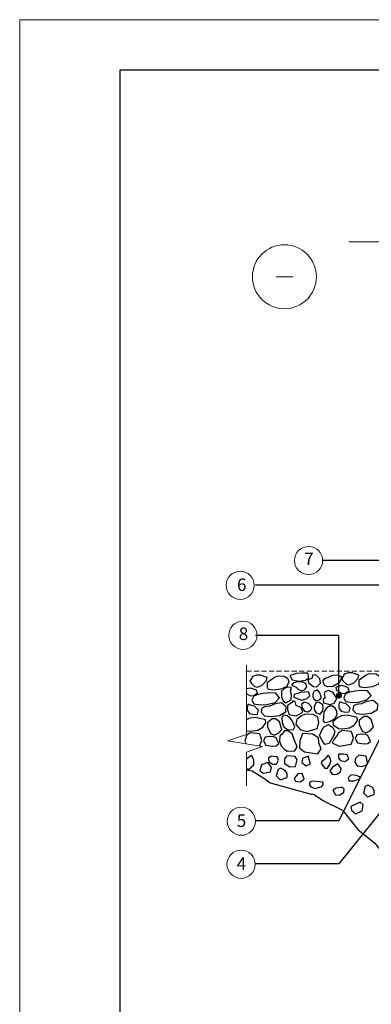
# Model space of a CAD drawing. Units: millimetres. Extents: x 7656 to 7866, y 60023 to 60320.
# Drawn here: x 7656 to 7726, y 60124 to 60320 of the extents above; entities that cross this region are included whole.
import ezdxf

# ---------------------------------------------------------------- set-up
doc = ezdxf.new("R2010")
doc.units = ezdxf.units.MM
doc.header["$LTSCALE"] = 0.5
doc.linetypes.add('TAUTVE05', pattern=[0.6, 0.4, -0.2])
doc.layers.add('0000', color=7, linetype='Continuous', lineweight=0)
doc.layers.add('plonos', color=7, linetype='Continuous', lineweight=5)
doc.layers.add('_0000', color=7, linetype='Continuous', lineweight=0, plot=False)
doc.layers.add('Eksplikacijos', color=7, linetype='Continuous')
doc.layers.add('Layer1', color=7, linetype='Continuous')
doc.styles.add('dangų_nuz_mtm', font='arial.ttf')
doc.styles.add('Style-WORKING', font='arial.ttf')
doc.dimstyles.new('Copy of pjuvis 1-20', dxfattribs={"dimtxt": 45, "dimasz": 12, "dimexe": 30, "dimexo": 100, "dimgap": 15, "dimtad": 1, "dimdec": 0, "dimdsep": 46, "dimtxsty": 'dangų_nuz_mtm', "dimcen": 2.5, "dimadec": 1, "dimazin": 0, "dimtfac": 1, "dimtdec": 0, "dimtmove": 0, "dimatfit": 3, "dimldrblk": 'DOT', "dimfxl": 0, "dimarcsym": 0})

# ---------------------------------------------------------------- blocks, each defined once
blk = doc.blocks.new('_Dot')
at = {"color": 0, "linetype": 'ByBlock', "lineweight": -2}
blk.add_line((-0.5, 0), (-1, 0), dxfattribs=at)
at = {"color": 0, "linetype": 'ByBlock', "const_width": 0.5}
blk.add_lwpolyline([(-0.25, 0, 1), (0.25, 0, 1)], format="xyb", close=True, dxfattribs=at)

msp = doc.modelspace()

# ---------------------------------------------------------------- linework, layer by layer
for p, q in [((7700.95, 60177.29), (7700.64, 60176.19)), ((7700.64, 60176.19), (7700.88, 60175.66))]:
    msp.add_line(p, q)
for points in [[(7710.92, 60189.69), (7709.6, 60189.29), (7710.03, 60188.42), (7711.37, 60188.17), (7712.74, 60188.33), (7713.37, 60188.82), (7713.16, 60189.76), (7711.89, 60189.74)], [(7716.24, 60188.2), (7716.57, 60188.72), (7718.17, 60189.33), (7719.14, 60189.45), (7719.82, 60189.08), (7719.77, 60188.45), (7719.43, 60187.85), (7718.17, 60187.12), (7717.12, 60187.04), (7716.48, 60187.3), (7716.25, 60188.03)], [(7720.28, 60189.22), (7719.89, 60188.61), (7720.26, 60188.1), (7720.88, 60187.56), (7721.37, 60187.46), (7722.28, 60187.76), (7723.23, 60188.73), (7723.34, 60189.36), (7722.02, 60189.81), (7721.25, 60189.83), (7720.42, 60189.56)], [(7723.42, 60187.35), (7723.42, 60188.41), (7724.77, 60189.42), (7725.52, 60189.7), (7726.72, 60189.62), (7727.39, 60189.22), (7727.69, 60188.59), (7727.25, 60187.56), (7726.09, 60187.05), (7724.45, 60186.83), (7723.64, 60186.97)], [(7702, 60188.75), (7701.61, 60188.14), (7701.98, 60187.63), (7702.61, 60187.09), (7703.09, 60186.98), (7704.01, 60187.29), (7704.96, 60188.26), (7705.06, 60188.89), (7703.74, 60189.33), (7702.97, 60189.35), (7702.14, 60189.09)], [(7705.14, 60186.88), (7705.14, 60187.94), (7706.5, 60188.95), (7707.25, 60189.23), (7708.44, 60189.15), (7709.11, 60188.75), (7709.42, 60188.12), (7708.97, 60187.09), (7707.81, 60186.58), (7706.17, 60186.36), (7705.36, 60186.5)], [(7710.31, 60187.84), (7709.91, 60187.33), (7710.88, 60186.93), (7711.32, 60186.51), (7711.96, 60186.24), (7712.61, 60186.47), (7713, 60187), (7712.77, 60187.66), (7712.07, 60188), (7711.07, 60188.02)], [(7714.79, 60189.4), (7714.13, 60189.37), (7714.02, 60188.78), (7713.19, 60188.35), (7713.36, 60187.77), (7714.32, 60187.1), (7714.99, 60187.03), (7715.69, 60187.77), (7715.59, 60188.64)], [(7704.29, 60185.68), (7703.21, 60185.48), (7702.44, 60185.14), (7702.04, 60184.37), (7702.41, 60183.65), (7703.7, 60183.45), (7704.99, 60183.48), (7706.67, 60183.92), (7707.54, 60184.82), (7706.79, 60185.76), (7705.63, 60185.83)], [(7708.5, 60186.68), (7707.9, 60186.15), (7707.92, 60185.05), (7708.29, 60184.23), (7708.81, 60183.82), (7709.82, 60184.42), (7709.92, 60185.41), (7709.72, 60186.15), (7709.94, 60186.91), (7709.12, 60186.93)], [(7711.69, 60185.9), (7710.42, 60185.47), (7710.39, 60184.98), (7711.88, 60184.34), (7713.05, 60184.73), (7713.59, 60185.25), (7713.32, 60186.05)], [(7715.54, 60185.86), (7715.11, 60186.45), (7714.44, 60186.14), (7714.2, 60185.63), (7714.18, 60185.05), (7714.39, 60184.62), (7714.86, 60184.23), (7715.55, 60184.48), (7715.89, 60184.87)], [(7717.27, 60186.31), (7716.56, 60186.02), (7716.45, 60185.48), (7716.64, 60184.85), (7716.22, 60184.51), (7716.3, 60183.85), (7717.64, 60183.49), (7718.4, 60183.76), (7718.94, 60184.72), (7718.21, 60185.9)], [(7719.94, 60187.27), (7718.77, 60186.99), (7718.81, 60186.5), (7719.29, 60186.08), (7720, 60185.73), (7720.67, 60185.77), (7721.42, 60186.3), (7721.14, 60186.91)], [(7722.57, 60186.15), (7721.48, 60185.95), (7720.71, 60185.61), (7720.32, 60184.84), (7720.69, 60184.12), (7721.98, 60183.93), (7723.26, 60183.95), (7724.95, 60184.4), (7725.81, 60185.29), (7725.07, 60186.23), (7723.91, 60186.3)], [(7701.73, 60183.35), (7701.31, 60183.56), (7701.05, 60183), (7701.07, 60182.37), (7701.55, 60181.68), (7702.38, 60181.48), (7703.16, 60181.57), (7703.36, 60182.34), (7702.75, 60182.96), (7702.53, 60183.14)], [(7705.59, 60183.14), (7704.55, 60183.06), (7704.02, 60182.76), (7703.87, 60181.95), (7704.51, 60181.21), (7705.89, 60181.08), (7707.52, 60181.32), (7708.79, 60182.06), (7708.86, 60183.06), (7707.94, 60183.82), (7706.69, 60183.61)], [(7709.92, 60183.82), (7709.12, 60183.27), (7709.12, 60182.42), (7709.43, 60181.51), (7710.87, 60181.21), (7712.15, 60181.98), (7711.87, 60182.82), (7710.87, 60183.27), (7710.64, 60184.12), (7710.22, 60184.22)], [(7712.42, 60183.99), (7711.92, 60183.51), (7712.04, 60182.81), (7712.49, 60182.19), (7713.17, 60182.06), (7713.87, 60182.41), (7713.99, 60182.99), (7713.34, 60183.72)], [(7716.18, 60183.46), (7715.28, 60183.96), (7714.7, 60183.79), (7714.45, 60182.97), (7714.45, 60182.47), (7714.84, 60181.82), (7715.65, 60181.57), (7716.1, 60182.17), (7716.24, 60182.7)], [(7720.01, 60183.82), (7719.58, 60184.03), (7719.33, 60183.47), (7719.34, 60182.84), (7719.82, 60182.15), (7720.65, 60181.95), (7721.44, 60182.04), (7721.63, 60182.81), (7721.03, 60183.43), (7720.8, 60183.61)], [(7723.87, 60183.61), (7722.83, 60183.53), (7722.3, 60183.23), (7722.15, 60182.42), (7722.79, 60181.68), (7724.17, 60181.55), (7725.8, 60181.79), (7727.06, 60182.53), (7727.14, 60183.53), (7726.21, 60184.29), (7724.96, 60184.08)], [(7718.72, 60182.7), (7718.11, 60183.16), (7717.43, 60183.19), (7716.86, 60182.72), (7716.39, 60182.02), (7716.28, 60181.12), (7716.2, 60180.23), (7716.48, 60179.92), (7717.6, 60180.12), (7718.61, 60180.8), (7719.03, 60181.5), (7718.98, 60182.09)], [(7706.04, 60180.61), (7705.16, 60179.87), (7705.12, 60179.02), (7705.75, 60177.7), (7706.49, 60177.36), (7707.37, 60177.84), (7708, 60178.54), (7707.56, 60180.06), (7706.75, 60180.61)], [(7709.08, 60181.23), (7708.23, 60181.35), (7708.02, 60180.76), (7708.07, 60179.91), (7708.41, 60179.06), (7709.2, 60178.45), (7710.32, 60178.49), (7710.59, 60179.04), (7710.12, 60180.15), (7709.69, 60180.72)], [(7712.66, 60181.56), (7711.76, 60181.14), (7711, 60180.49), (7710.81, 60179.53), (7711.72, 60178.43), (7713.04, 60178.09), (7715.05, 60178.7), (7715.39, 60179.91), (7715.2, 60180.98), (7714.24, 60181.49)], [(7719.87, 60181.26), (7719.16, 60180.88), (7718.19, 60180.03), (7718.22, 60179.47), (7719.28, 60178.74), (7720.11, 60178.62), (7721.49, 60178.85), (7722.49, 60179.47), (7723.05, 60180.32), (7723.02, 60180.88), (7721.87, 60181.15), (7720.99, 60181.35)], [(7724.32, 60181.08), (7723.43, 60180.34), (7723.4, 60179.5), (7724.02, 60178.17), (7724.76, 60177.84), (7725.65, 60178.31), (7726.28, 60179.02), (7725.83, 60180.53), (7725.02, 60181.08)], [(7709.25, 60178.22), (7708.53, 60178.25), (7708.06, 60177.6), (7707.61, 60177.15), (7707.56, 60176.2), (7707.87, 60175.28), (7708.49, 60174.58), (7709.14, 60174.2), (7710.6, 60174.24), (7711.05, 60175.06), (7710.48, 60176.52), (7710.04, 60177.66)], [(7712.14, 60177.71), (7711.55, 60176.17), (7711.49, 60174.84), (7712.51, 60174.03), (7715.14, 60173.66), (7715.84, 60174.63), (7715.35, 60175.87), (7715.31, 60176.86), (7714.1, 60177.6)], [(7716.4, 60179.06), (7717.32, 60179.5), (7718.19, 60178.94), (7718.57, 60178.12), (7718.38, 60177.37), (7717.43, 60175.71), (7716.59, 60175.49), (7715.97, 60176.45), (7715.47, 60177.32), (7716.05, 60178.51)], [(7719.99, 60178.31), (7719.25, 60177.81), (7719.09, 60177.43), (7718.34, 60176.51), (7718.02, 60175.83), (7719.43, 60175.16), (7721.79, 60175.57), (7722.27, 60176.78), (7721.99, 60177.69), (7721.79, 60178.11)], [(7706.4, 60177.06), (7705.5, 60177.14), (7704.68, 60176.95), (7704.34, 60176.24), (7704.79, 60175.39), (7706.12, 60175.16), (7706.87, 60175.22), (7707.39, 60175.71), (7706.86, 60176.84)], [(7724.68, 60177.53), (7723.78, 60177.61), (7722.96, 60177.42), (7722.61, 60176.72), (7723.07, 60175.87), (7724.39, 60175.63), (7725.15, 60175.69), (7725.67, 60176.18), (7725.13, 60177.31)], [(7705.25, 60171.91), (7703.92, 60171.44), (7703.58, 60170.35), (7704.25, 60169.77), (7705.74, 60170.04), (7705.94, 60170.93)], [(7705.86, 60173.18), (7705.35, 60172.78), (7705.43, 60172.11), (7706.15, 60171.59), (7706.93, 60171.57), (7707.3, 60172.36), (7707.07, 60173.04)], [(7708.98, 60173.24), (7708.54, 60172.67), (7708.53, 60171.73), (7709.6, 60171.08), (7710.71, 60171.15), (7711.03, 60172.47), (7710.66, 60173.09)], [(7713.24, 60173.16), (7712.13, 60172.74), (7711.95, 60171.92), (7712.84, 60171.28), (7713.68, 60171.66)], [(7717.58, 60172.98), (7717.23, 60173.41), (7716.44, 60172.46), (7715.99, 60172.12), (7715.86, 60171.75), (7716.63, 60170.74), (7717.1, 60170.81), (7717.6, 60171.67), (7717.79, 60172.25)], [(7720.31, 60173.6), (7719.31, 60173.6), (7719.28, 60172.82), (7719.68, 60172.32), (7720.58, 60172.12), (7721.36, 60172.64), (7721, 60173.48)], [(7724.78, 60173.16), (7723.31, 60173.38), (7722.7, 60172.7), (7722.52, 60172.08), (7722.99, 60171.25), (7723.92, 60171.13), (7724.88, 60171.45), (7725.09, 60171.88)], [(7708.65, 60170.35), (7707.75, 60170.78), (7707.24, 60170.54), (7706.84, 60169.25), (7707.65, 60168.46), (7709.03, 60168.94), (7709.03, 60169.75)], [(7719.79, 60170.73), (7719.13, 60171.63), (7718.08, 60171.02), (7717.58, 60170.27), (7718.06, 60169.55), (7719.03, 60169.61), (7719.7, 60170.03)], [(7711.15, 60169.67), (7710.43, 60168.71), (7710.72, 60168.17), (7711.62, 60168.04), (7712.45, 60168.6), (7712.05, 60169.71)], [(7716.25, 60168), (7714.05, 60168.22), (7713.54, 60167.94), (7713.49, 60167.45), (7713.74, 60167.07), (7714.63, 60166.76), (7715.94, 60167.11), (7716.21, 60167.53)], [(7722.82, 60169.32), (7721.79, 60169.48), (7721.21, 60168.86), (7721.36, 60168.27), (7722.26, 60168.24), (7723.46, 60168.58), (7723.56, 60169.08)], [(7719.68, 60166.91), (7718.82, 60166.78), (7718.18, 60166.41), (7718.66, 60165.47), (7719.48, 60165.37), (7720.37, 60166.01), (7720.45, 60166.62), (7720.1, 60166.91)], [(7726.04, 60166.96), (7725.15, 60167.39), (7724.63, 60167.15), (7724.24, 60165.86), (7725.04, 60165.07), (7726.42, 60165.55), (7726.42, 60166.36)], [(7723.6, 60164.01), (7721.75, 60163.13), (7721.9, 60162.39), (7722.75, 60161.7), (7724, 60162.27), (7724.23, 60163.44)]]:
    msp.add_lwpolyline(points, close=True)
for points in [[(7700.95, 60185.67), (7701.01, 60185.61), (7701.72, 60185.26), (7702.39, 60185.3), (7703.14, 60185.83), (7702.86, 60186.44), (7701.66, 60186.79), (7700.95, 60186.63)], [(7700.95, 60178.3), (7701.01, 60178.27), (7701.83, 60178.15), (7703.21, 60178.38), (7704.21, 60179), (7704.77, 60179.85), (7704.74, 60180.41), (7703.59, 60180.68), (7702.71, 60180.88), (7701.59, 60180.79), (7700.95, 60180.44)], [(7703.56, 60175.21), (7703.99, 60176.31), (7703.72, 60177.22), (7703.51, 60177.64), (7701.71, 60177.84), (7700.97, 60177.34), (7700.95, 60177.29)], [(7700.95, 60170.71), (7701.33, 60170.54), (7702.41, 60171.43), (7702.41, 60172.46), (7701.93, 60173.32), (7700.95, 60172.57)], [(7720.18, 60162.32), (7716.25, 60164.29), (7714.28, 60165.54), (7713.92, 60165.54), (7705.51, 60167.86), (7704.62, 60168.58), (7702.11, 60170.19), (7700.96, 60170.37)], [(7720.18, 60162.32), (7723.14, 60158.52), (7726.53, 60155.79), (7728.32, 60153.59), (7729.58, 60151.06), (7734.45, 60148.97)]]:
    msp.add_lwpolyline(points)
at = {"layer": '0000'}
for centre in [(7713.32, 60212.24), (7699.69, 60207.29), (7700.23, 60197.32), (7699.92, 60160.2), (7699.87, 60151.61)]:
    msp.add_circle(centre, 2.81, dxfattribs=at)
at = {"layer": '_0000'}
msp.add_lwpolyline([(7655.74, 60023.2), (7655.74, 60320.2), (7865.74, 60320.2), (7865.74, 60023.2)], close=True, dxfattribs=at)
at = {"layer": 'Layer1'}
msp.add_lwpolyline([(7675.74, 60310.2), (7855.74, 60310.2), (7855.74, 60033.2), (7675.74, 60033.2)], close=True, dxfattribs=at)
at = {"layer": 'plonos', "ltscale": 0.1}
msp.add_line((7706.86, 60268.88), (7710.16, 60268.88), dxfattribs=at)
at = {"layer": 'plonos', "linetype": 'TAUTVE05', "ltscale": 5}
msp.add_line((7700.95, 60190.16), (7732.63, 60190.16), dxfattribs=at)
at = {"layer": 'plonos', "ltscale": 0.1}
for points in [[(7784.36, 60275.88), (7760.76, 60275.88), (7759.39, 60273.38), (7756.87, 60279.58), (7755.14, 60275.88), (7721.36, 60275.88)], [(7700.93, 60167.24), (7700.93, 60174.01), (7704.16, 60175.11), (7697.19, 60176.28), (7700.95, 60177.48), (7700.95, 60191.33)]]:
    msp.add_lwpolyline(points, dxfattribs=at)
msp.add_circle((7708.51, 60268.88), 6.38, dxfattribs=at)

# ---------------------------------------------------------------- texts
at = {"layer": 'Eksplikacijos', "style": 'Style-WORKING'}
for s, p in [('7', (7712.44, 60211.32)), ('6', (7699.05, 60206.16)), ('8', (7699.4, 60196.37)), ('5', (7699, 60159.05)), ('4', (7699, 60150.48))]:
    msp.add_text(s, height=2.5, dxfattribs=at).set_placement(p)

# ---------------------------------------------------------------- leaders
at = {"layer": '0000'}
for points in [[(7734.72, 60217.41), (7730.51, 60212.24), (7716.15, 60212.24)], [(7734.37, 60207.3), (7706.52, 60207.3), (7702.73, 60207.3)], [(7719.37, 60185.29), (7719.37, 60197.3), (7702.73, 60197.3)], [(7734.12, 60190.03), (7719.37, 60160.28), (7702.73, 60160.28)], [(7735.69, 60172.09), (7719.37, 60151.71), (7702.73, 60151.71)]]:
    msp.add_leader(points, dimstyle='Copy of pjuvis 1-20', override={"dimasz": 1.2}, dxfattribs=at)

doc.saveas('drawing.dxf')
